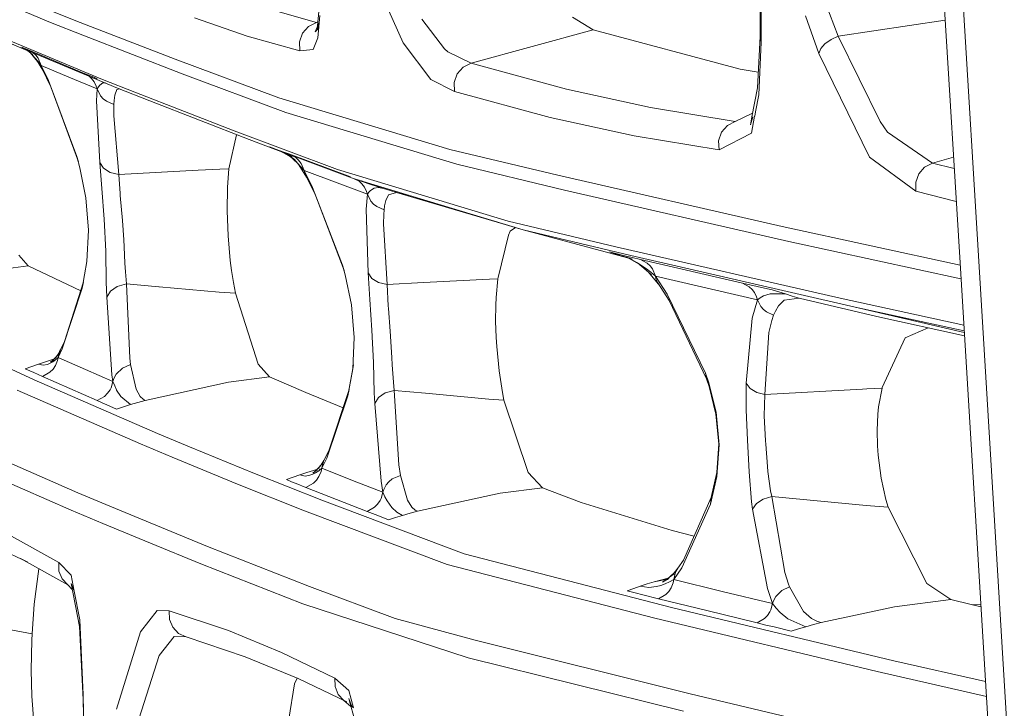
# Model space of a CAD drawing. Units: millimetres. Extents: x 975 to 8881, y -1525 to 1647.
# Drawn here: x 1026 to 1067, y -222 to -193 of the extents above; entities that cross this region are included whole.
import ezdxf

# ---------------------------------------------------------------- set-up
doc = ezdxf.new("R2010")
doc.units = ezdxf.units.MM
doc.layers.add('1', color=7, linetype='Continuous', true_color=0xffffff)

msp = doc.modelspace()

# ---------------------------------------------------------------- linework, layer by layer
at = {"layer": '1', "color": 18, "linetype": 'Continuous', "lineweight": 13}
for p, q in [((1060.360619, -117.24534), (1065.575209, -203.04718)), ((1061.193653, -117.239454), (1066.393767, -203.226342)), ((1040.285298, -190.098792), (1041.875549, -193.690925)), ((1021.587082, -190.636485), (1026.870915, -192.828208)), ((1026.576706, -192.210718), (1027.948567, -192.757755)), ((1038.189598, -192.825019), (1035.948464, -192.19762)), ((1038.303085, -192.213416), (1038.216301, -193.126708)), ((1057.066151, -191.976696), (1057.066628, -193.424865)), ((1057.112404, -192.166283), (1057.115265, -193.670734)), ((1060.394474, -193.413719), (1059.840866, -191.967889)), ((1035.23893, -193.411335), (1033.004948, -192.629575)), ((1038.336941, -192.529052), (1038.248726, -193.484872)), ((1042.668053, -192.690014), (1043.632694, -193.95329)), ((1049.088665, -192.599669), (1049.967953, -193.148151)), ((1059.564301, -194.154351), (1058.993527, -192.546203)), ((1060.394474, -193.413719), (1064.948542, -192.735887)), ((1029.090115, -195.253506), (1023.817249, -193.063691)), ((1026.870915, -192.828208), (1028.242298, -193.376198)), ((1027.948567, -192.757755), (1032.18002, -194.397643)), ((1037.845799, -192.995741), (1037.591168, -193.285286)), ((1038.189598, -192.825019), (1037.845799, -192.995741)), ((1038.137146, -193.231925), (1038.30944, -192.827029)), ((1038.204977, -193.153246), (1038.137146, -193.231925)), ((1038.189598, -192.825019), (1038.246445, -192.809479)), ((1038.189598, -192.825019), (1038.245476, -192.819679)), ((1038.216301, -193.126708), (1038.307793, -192.844875)), ((1038.288247, -193.05666), (1038.217399, -193.138837)), ((1044.770428, -194.559887), (1049.967953, -193.148151)), ((1049.967953, -193.148151), (1056.222626, -194.819986)), ((1024.449535, -193.425819), (1025.904402, -194.030419)), ((1028.242298, -193.376198), (1032.473751, -195.018857)), ((1037.481972, -194.03626), (1035.23893, -193.411335)), ((1037.463375, -193.650335), (1037.591168, -193.285286)), ((1038.248726, -193.484872), (1038.043686, -193.973854)), ((1057.066628, -193.424865), (1056.958386, -195.616841)), ((1057.115265, -193.670734), (1057.066628, -193.424865)), ((1059.827515, -193.734228), (1060.086437, -193.55069)), ((1060.086437, -193.55069), (1060.394474, -193.413719)), ((1062.178799, -197.04415), (1060.394474, -193.413719)), ((1026.117512, -194.109216), (1025.635906, -193.874746)), ((1025.82378, -193.954512), (1025.635906, -193.874746)), ((1025.82378, -193.954512), (1026.117512, -194.109216)), ((1025.82378, -193.954512), (1027.000137, -194.450795)), ((1037.481972, -194.03626), (1037.463375, -193.650335)), ((1038.043686, -193.973854), (1037.481972, -194.03626)), ((1043.049523, -195.255488), (1041.875549, -193.690925)), ((1043.632694, -193.95329), (1043.781944, -194.081947)), ((1057.115265, -193.670734), (1057.00893, -195.91269)), ((1059.564301, -194.154351), (1059.646317, -193.943411)), ((1059.646317, -193.943411), (1059.827515, -193.734228)), ((1025.904402, -194.030419), (1026.116558, -194.200485)), ((1025.955814, -194.051784), (1025.984474, -194.067999)), ((1025.984474, -194.067999), (1025.960634, -194.053787)), ((1025.960634, -194.053787), (1029.725262, -195.618256)), ((1026.00021, -194.102928), (1026.116558, -194.200485)), ((1026.00021, -194.102928), (1026.224323, -194.350644)), ((1026.00021, -194.102928), (1026.323029, -194.483995)), ((1026.117512, -194.109216), (1026.240536, -194.22169)), ((1026.224323, -194.350644), (1026.349732, -194.496929)), ((1026.240536, -194.22169), (1026.343056, -194.353535)), ((1026.343056, -194.353535), (1026.47514, -194.659978)), ((1032.18002, -194.397643), (1036.592671, -196.037741)), ((1044.770428, -194.559887), (1043.781944, -194.081947)), ((1061.725804, -198.553668), (1059.564301, -194.154351)), ((1026.269623, -194.419249), (1026.323029, -194.483995)), ((1026.583382, -194.933593), (1026.269623, -194.419249)), ((1026.47514, -194.659978), (1026.349732, -194.496929)), ((1026.47514, -194.659978), (1026.779839, -195.301488)), ((1026.47514, -194.659978), (1026.503273, -194.767594)), ((1027.651497, -195.156693), (1026.47514, -194.659978)), ((1026.503273, -194.767594), (1026.881882, -195.563048)), ((1026.503273, -194.767594), (1026.583382, -194.933593)), ((1028.204151, -194.951638), (1027.000137, -194.450795)), ((1044.182011, -195.019438), (1044.433304, -194.73122)), ((1044.433304, -194.73122), (1044.770428, -194.559887)), ((1044.770428, -194.559887), (1048.831173, -195.666655)), ((1056.991489, -194.946481), (1056.222626, -194.819986)), ((1028.855511, -195.657983), (1027.651497, -195.156693)), ((1028.714844, -195.158034), (1028.204151, -194.951638)), ((1028.49836, -195.106491), (1028.204151, -194.951638)), ((1028.621384, -195.219099), (1028.49836, -195.106491)), ((1028.723904, -195.351138), (1028.621384, -195.219099)), ((1028.714844, -195.158034), (1028.857418, -195.230886)), ((1028.726288, -195.166632), (1028.857418, -195.230886)), ((1030.458637, -195.801094), (1029.090115, -195.253506)), ((1032.473751, -195.018857), (1036.884972, -196.661354)), ((1044.053742, -195.381879), (1044.182011, -195.019438)), ((1026.779839, -195.301488), (1027.986237, -198.537724)), ((1026.779839, -195.301488), (1026.881882, -195.563048)), ((1028.062531, -198.752911), (1026.881882, -195.563048)), ((1027.986237, -198.537724), (1026.881882, -195.563048)), ((1028.818318, -195.537716), (1028.723904, -195.351138)), ((1028.855511, -195.657983), (1028.818318, -195.537716)), ((1028.833099, -196.163626), (1028.855511, -195.657983)), ((1028.855511, -195.657983), (1028.908917, -195.569485)), ((1029.005238, -195.951374), (1028.855511, -195.657983)), ((1028.908917, -195.569485), (1028.969475, -195.492833)), ((1028.969475, -195.492833), (1029.102036, -195.401623)), ((1029.102036, -195.401623), (1029.211672, -195.404824)), ((1029.805534, -195.650403), (1029.700466, -195.688337)), ((1029.725262, -195.618256), (1031.094261, -196.166502)), ((1044.066616, -195.764943), (1043.049523, -195.255488)), ((1044.066616, -195.764943), (1044.053742, -195.381879)), ((1052.406498, -196.448283), (1048.831173, -195.666655)), ((1056.958386, -195.616841), (1056.720258, -196.848409)), ((1029.005238, -195.951374), (1029.118248, -196.075918)), ((1029.252239, -196.180554), (1029.118248, -196.075918)), ((1029.579826, -196.152182), (1029.615112, -195.926504)), ((1029.700466, -195.688337), (1029.615112, -195.926504)), ((1034.682461, -197.442742), (1030.458637, -195.801094)), ((1036.592671, -196.037741), (1043.871113, -198.232205)), ((1048.131176, -196.874054), (1044.066616, -195.764943)), ((1057.00893, -195.91269), (1056.871904, -196.632822)), ((1028.96423, -198.779823), (1028.833099, -196.163626)), ((1029.566475, -196.318151), (1029.252239, -196.180554)), ((1029.560753, -196.465553), (1029.566475, -196.318151)), ((1029.560753, -196.795837), (1029.560753, -196.465553)), ((1029.566475, -196.318151), (1029.579826, -196.152182)), ((1031.094261, -196.166502), (1035.319992, -197.810085)), ((1056.013294, -197.041274), (1052.406498, -196.448283)), ((1029.771992, -199.294554), (1029.560753, -196.795837)), ((1036.884972, -196.661354), (1044.158169, -198.862614)), ((1051.709362, -197.655992), (1048.131176, -196.874054)), ((1056.013294, -197.041274), (1056.751334, -196.687689)), ((1056.655117, -197.185309), (1056.758114, -196.845294)), ((1056.719306, -196.853333), (1056.655117, -197.185309)), ((1056.835848, -196.822309), (1056.698509, -197.544084)), ((1056.871822, -196.633255), (1056.836939, -196.816577)), ((1055.678555, -197.212191), (1055.429646, -197.500513)), ((1056.013294, -197.041274), (1055.678555, -197.212191)), ((1056.013294, -197.041274), (1056.053373, -197.030341)), ((1056.013294, -197.041274), (1056.052164, -197.030927)), ((1062.495896, -197.490738), (1062.178799, -197.04415)), ((1034.793282, -197.605223), (1034.466931, -199.056969)), ((1039.086052, -199.084194), (1034.682461, -197.442742)), ((1055.319496, -198.247509), (1051.709362, -197.655992)), ((1055.303761, -197.863521), (1055.429646, -197.500513)), ((1056.698509, -197.544084), (1055.319496, -198.247509)), ((1064.401337, -198.809685), (1062.495896, -197.490738)), ((1035.319992, -197.810085), (1036.86429, -198.386172)), ((1036.195942, -198.114873), (1036.603638, -198.269562)), ((1055.319496, -198.247509), (1055.303761, -197.863521)), ((1027.986237, -198.537724), (1028.119751, -199.014307)), ((1027.986237, -198.537724), (1028.062531, -198.752911)), ((1036.800095, -198.3438), (1036.603638, -198.269562)), ((1037.142941, -198.573173), (1036.656018, -198.308478)), ((1037.013241, -198.424236), (1036.800095, -198.3438)), ((1036.901184, -198.403002), (1036.814823, -198.367719)), ((1036.86429, -198.386172), (1037.25309, -198.652448)), ((1036.86519, -198.386508), (1036.901184, -198.403002)), ((1037.15057, -198.538051), (1036.867649, -198.387425)), ((1036.869002, -198.38793), (1037.142941, -198.573173)), ((1036.869002, -198.38793), (1036.96719, -198.424558)), ((1036.901184, -198.403002), (1036.879763, -198.391944)), ((1036.901184, -198.403002), (1037.15057, -198.538051)), ((1037.00099, -198.437167), (1039.725491, -199.453519)), ((1037.307449, -198.579596), (1037.013241, -198.424236)), ((1039.630743, -199.398795), (1037.013241, -198.424236)), ((1037.028023, -198.484765), (1037.380882, -198.811383)), ((1037.142941, -198.573173), (1037.028023, -198.484765)), ((1037.142941, -198.573173), (1037.25309, -198.652448)), ((1037.430473, -198.69274), (1037.307449, -198.579596)), ((1043.871113, -198.232205), (1048.453995, -199.325295)), ((1063.701817, -200.011389), (1061.725804, -198.553668)), ((1064.401337, -198.809685), (1065.302821, -198.565263)), ((1028.119751, -199.014307), (1028.37772, -200.295807)), ((1028.96423, -198.779823), (1029.124924, -199.028016)), ((1029.05769, -199.894191), (1028.96423, -198.779823)), ((1037.436195, -198.892088), (1037.25309, -198.652448)), ((1037.380882, -198.811383), (1037.25309, -198.652448)), ((1037.380882, -198.811383), (1037.527748, -198.969798)), ((1037.532993, -198.82539), (1037.430473, -198.69274)), ((1037.436195, -198.892088), (1037.770458, -199.410678)), ((1037.664124, -199.133666), (1037.527748, -198.969798)), ((1037.664124, -199.133666), (1037.532993, -198.82539)), ((1044.158169, -198.862614), (1048.740097, -199.956627)), ((1063.819119, -199.26867), (1064.068028, -198.981242)), ((1064.068028, -198.981242), (1064.401337, -198.809685)), ((1065.332136, -199.047611), (1064.401337, -198.809685)), ((1029.124924, -199.028016), (1029.408642, -199.208708)), ((1029.771992, -199.294554), (1029.408642, -199.208708)), ((1029.771992, -199.294554), (1033.151035, -199.118718)), ((1029.828735, -200.1085), (1029.771992, -199.294554)), ((1033.151321, -199.118703), (1034.078785, -199.07044)), ((1034.466931, -199.056969), (1034.078785, -199.07044)), ((1034.466931, -199.056969), (1034.400173, -199.833916)), ((1037.664124, -199.133666), (1037.691303, -199.242638)), ((1037.664124, -199.133666), (1038.019367, -199.844421)), ((1040.359207, -200.138019), (1037.664124, -199.133666)), ((1037.691303, -199.242638), (1037.770458, -199.410678)), ((1037.770458, -199.410678), (1038.118549, -200.108351)), ((1046.347805, -201.281847), (1039.086052, -199.084194)), ((1048.453995, -199.325295), (1058.007904, -201.509835)), ((1063.690849, -199.62974), (1063.819119, -199.26867)), ((1034.400173, -199.833916), (1034.388252, -200.836585)), ((1038.019367, -199.844421), (1039.296337, -203.156726)), ((1039.725491, -199.453519), (1040.500828, -199.717896)), ((1040.00301, -199.583204), (1039.800203, -199.47617)), ((1039.800203, -199.47617), (1040.006094, -199.538592)), ((1040.126034, -199.696483), (1040.00301, -199.583204)), ((1040.033461, -199.546889), (1040.104099, -199.572788)), ((1040.033461, -199.546889), (1046.982952, -201.653825)), ((1040.104099, -199.572788), (1040.294357, -199.642436)), ((1040.228554, -199.829326), (1040.126034, -199.696483)), ((1040.322491, -200.017051), (1040.228554, -199.829326)), ((1040.294357, -199.642436), (1040.76881, -199.804233)), ((1040.76881, -199.804233), (1040.500828, -199.717896)), ((1040.650555, -199.879141), (1040.829846, -199.848281)), ((1041.037747, -199.888559), (1040.76881, -199.804233)), ((1040.829846, -199.848281), (1041.037747, -199.888559)), ((1063.701817, -200.011389), (1063.690849, -199.62974)), ((1029.159733, -201.190533), (1029.05769, -199.894191)), ((1029.836365, -200.189368), (1029.828735, -200.1085)), ((1029.930779, -201.247783), (1029.836365, -200.189368)), ((1038.118549, -200.108351), (1039.36834, -203.373389)), ((1040.359207, -200.138019), (1040.309139, -200.776921)), ((1040.359207, -200.138019), (1040.322491, -200.017051)), ((1040.359207, -200.138019), (1040.423103, -200.048552)), ((1040.359207, -200.138019), (1040.508934, -200.430499)), ((1040.423103, -200.048552), (1040.489861, -199.976341)), ((1040.489861, -199.976341), (1040.650555, -199.879141)), ((1041.319557, -199.974568), (1041.037747, -199.888559)), ((1041.14122, -200.404467), (1041.250893, -200.165303)), ((1041.250893, -200.165303), (1041.601845, -200.058327)), ((1041.601845, -200.058327), (1041.319557, -199.974568)), ((1041.561145, -200.046251), (1041.55817, -200.03918)), ((1042.154904, -200.190065), (1041.601845, -200.058327)), ((1046.982952, -201.653825), (1041.601845, -200.058327)), ((1048.740097, -199.956627), (1058.293053, -202.14294)), ((1065.417339, -200.449564), (1063.701817, -200.011389)), ((1028.37772, -200.295807), (1028.486439, -201.668055)), ((1040.508934, -200.430499), (1040.621468, -200.554998)), ((1040.754505, -200.659887), (1040.621468, -200.554998)), ((1041.066834, -200.799049), (1040.754505, -200.659887)), ((1041.066834, -200.799049), (1041.090199, -200.631709)), ((1041.090199, -200.631709), (1041.14122, -200.404467)), ((1034.388252, -200.836585), (1034.431645, -201.910914)), ((1040.386864, -203.474717), (1040.309139, -200.776921)), ((1041.03727, -201.402025), (1041.050144, -200.995059)), ((1041.050144, -200.995059), (1041.066834, -200.799049)), ((1029.220291, -202.563168), (1029.159733, -201.190533)), ((1029.985615, -202.075676), (1029.930779, -201.247783)), ((1041.196056, -203.978748), (1041.03727, -201.402025)), ((1050.927826, -202.375085), (1046.347805, -201.281847)), ((1058.007904, -201.509835), (1065.581523, -203.151074)), ((1028.486439, -201.668055), (1028.416821, -202.994244)), ((1034.431645, -201.910914), (1034.522244, -202.95258)), ((1046.363064, -201.87308), (1045.91436, -203.673275)), ((1046.43602, -201.712446), (1046.363064, -201.87308)), ((1046.654175, -201.555966), (1046.43602, -201.712446)), ((1046.982952, -201.653825), (1051.562973, -202.747629)), ((1046.982952, -201.653825), (1051.639905, -202.900531)), ((1030.000874, -202.374445), (1029.985615, -202.075676)), ((1030.034252, -203.069345), (1030.000874, -202.374445)), ((1060.476967, -204.55976), (1050.927826, -202.375085)), ((1058.293053, -202.14294), (1065.616804, -203.731601)), ((1025.528618, -202.732341), (1025.914379, -203.187974)), ((1029.246994, -203.875498), (1029.220291, -202.563168)), ((1050.653168, -202.592866), (1051.31311, -202.749358)), ((1050.904461, -202.674286), (1050.653168, -202.592866)), ((1051.156708, -202.753605), (1050.904461, -202.674286)), ((1051.515766, -202.875794), (1050.904461, -202.674286)), ((1051.420876, -202.834309), (1051.156708, -202.753605)), ((1051.31311, -202.749358), (1051.630684, -202.824475)), ((1051.562973, -202.747629), (1061.112114, -204.933466)), ((1025.914379, -203.187974), (1024.269768, -203.400777)), ((1028.157134, -204.244701), (1025.914379, -203.187974)), ((1028.216072, -204.133601), (1028.416821, -202.994244)), ((1030.05571, -203.437866), (1030.034252, -203.069345)), ((1034.522244, -202.95258), (1034.573742, -203.375952)), ((1039.296337, -203.156726), (1039.41507, -203.566329)), ((1039.36834, -203.373389), (1039.296337, -203.156726)), ((1051.420876, -202.834309), (1051.515766, -202.875794)), ((1052.090355, -203.21411), (1051.420876, -202.834309)), ((1051.636168, -202.898127), (1051.420876, -202.834309)), ((1051.515766, -202.875794), (1051.857659, -203.055607)), ((1051.630684, -202.824475), (1051.975437, -202.90585)), ((1051.857659, -203.055607), (1052.229115, -203.306736)), ((1051.964947, -203.138755), (1051.857659, -203.055607)), ((1052.321621, -203.448506), (1051.857659, -203.055607)), ((1052.090355, -203.21411), (1051.964947, -203.138755)), ((1052.446552, -203.570486), (1051.964947, -203.138755)), ((1052.321621, -203.448506), (1051.964947, -203.138755)), ((1051.975437, -202.90585), (1056.312748, -203.914867)), ((1052.266308, -203.061314), (1051.975437, -202.90585)), ((1052.266308, -203.061314), (1052.387425, -203.175099)), ((1052.488037, -203.308762), (1052.387425, -203.175099)), ((1065.575273, -203.048238), (1072.947589, -324.353701)), ((1030.099579, -203.953416), (1030.05571, -203.437866)), ((1034.573742, -203.375952), (1034.65242, -203.893111)), ((1039.41507, -203.566329), (1039.683529, -204.846354)), ((1040.386864, -203.474717), (1040.463158, -204.608427)), ((1040.548988, -203.716563), (1040.386864, -203.474717)), ((1052.421757, -203.4553), (1052.229115, -203.306736)), ((1052.321621, -203.448506), (1052.446552, -203.570486)), ((1052.800842, -204.029204), (1052.321621, -203.448506)), ((1052.615353, -203.619645), (1052.421757, -203.4553)), ((1052.615353, -203.619645), (1052.488037, -203.308762)), ((1052.615353, -203.619645), (1052.637764, -203.733386)), ((1052.615353, -203.619645), (1053.116032, -204.383032)), ((1052.615353, -203.619645), (1056.952187, -204.628797)), ((1066.393813, -203.227097), (1073.731965, -324.567678)), ((1027.460762, -206.403704), (1028.279015, -203.866826)), ((1028.279015, -203.866826), (1028.216072, -204.133601)), ((1029.267021, -204.520421), (1029.246994, -203.875498)), ((1030.099579, -203.953416), (1029.713341, -204.059826)), ((1030.099579, -203.953416), (1030.2412, -207.110824)), ((1031.486357, -204.0741), (1030.099579, -203.953416)), ((1034.65242, -203.893111), (1034.740635, -204.346062)), ((1040.833183, -203.893454), (1040.548988, -203.716563)), ((1041.196056, -203.978748), (1040.833183, -203.893454)), ((1041.196056, -203.978748), (1042.739666, -203.896532)), ((1041.245648, -204.889671), (1041.196056, -203.978748)), ((1042.742687, -203.896372), (1045.552918, -203.746693)), ((1045.904823, -203.734042), (1045.552918, -203.746693)), ((1045.904823, -203.734042), (1045.829483, -204.527931)), ((1045.91436, -203.673275), (1045.904823, -203.734042)), ((1052.637764, -203.733386), (1052.711197, -203.907983)), ((1052.711197, -203.907983), (1053.201862, -204.658867)), ((1052.711197, -203.907983), (1052.800842, -204.029204)), ((1056.312748, -203.914867), (1056.603142, -204.070271)), ((1056.312748, -203.914867), (1056.947418, -204.060288)), ((1027.373024, -206.717463), (1028.216072, -204.133601)), ((1029.267021, -204.520421), (1029.419132, -204.260261)), ((1029.713341, -204.059826), (1029.419132, -204.260261)), ((1034.047791, -204.297007), (1031.488331, -204.074272)), ((1034.740635, -204.346062), (1034.047791, -204.297007)), ((1034.740635, -204.346062), (1035.707184, -207.358496)), ((1054.741093, -207.753421), (1053.116032, -204.383032)), ((1056.603142, -204.070271), (1056.724259, -204.184086)), ((1056.724259, -204.184086), (1056.824871, -204.31778)), ((1056.824871, -204.31778), (1056.916424, -204.506905)), ((1056.947418, -204.060288), (1057.252594, -204.130085)), ((1057.076164, -204.537736), (1057.213017, -204.460145)), ((1057.49149, -204.367848), (1057.213017, -204.460145)), ((1057.252594, -204.130085), (1057.583996, -204.205693)), ((1057.49149, -204.367848), (1058.142372, -204.378994)), ((1057.862946, -204.293372), (1057.583996, -204.205693)), ((1057.862946, -204.293372), (1058.142372, -204.378994)), ((1058.142372, -204.378994), (1058.435627, -204.466359)), ((1058.729359, -204.5514), (1058.435627, -204.466359)), ((1029.484936, -207.817913), (1029.267021, -204.520421)), ((1039.683529, -204.846354), (1039.798924, -206.223936)), ((1040.552326, -205.915631), (1040.463158, -204.608427)), ((1041.253754, -204.992564), (1041.245648, -204.889671)), ((1045.817085, -204.848201), (1045.813748, -205.538393)), ((1045.829483, -204.527931), (1045.817085, -204.848201)), ((1054.790684, -207.981901), (1053.201862, -204.658867)), ((1056.952187, -204.628797), (1056.729027, -205.411316)), ((1056.916424, -204.506905), (1056.952187, -204.628797)), ((1056.952187, -204.628797), (1057.076164, -204.537736)), ((1056.952187, -204.628797), (1057.102867, -204.912783)), ((1057.716557, -205.112533), (1057.854839, -204.883517)), ((1057.854839, -204.883517), (1058.09755, -204.646469)), ((1058.09755, -204.646469), (1058.729359, -204.5514)), ((1062.035748, -205.342533), (1058.729359, -204.5514)), ((1065.736436, -205.700036), (1060.476967, -204.55976)), ((1041.328617, -205.956177), (1041.253754, -204.992564)), ((1057.102867, -204.912783), (1057.21254, -205.034883)), ((1057.21254, -205.034883), (1057.341286, -205.139057)), ((1057.341286, -205.139057), (1057.64074, -205.28263)), ((1057.562538, -205.50719), (1057.64074, -205.28263)), ((1057.64074, -205.28263), (1057.716557, -205.112533)), ((1061.112114, -204.933466), (1065.751005, -205.939768)), ((1061.112114, -204.933466), (1065.755751, -206.017859)), ((1045.813748, -205.538393), (1045.837113, -206.23687)), ((1056.475826, -208.171101), (1056.729027, -205.411316)), ((1057.562538, -205.50719), (1057.441422, -206.019582)), ((1065.764007, -206.153705), (1062.035748, -205.342533)), ((1026.179978, -208.032982), (1021.249958, -205.75823)), ((1040.6105, -207.288937), (1040.552326, -205.915631)), ((1041.397282, -207.080172), (1041.328617, -205.956177)), ((1057.26976, -208.657937), (1057.441422, -206.019582)), ((1064.223259, -205.818478), (1063.240715, -206.237854)), ((1027.295776, -206.756191), (1027.460762, -206.403704)), ((1039.798924, -206.223936), (1039.73169, -207.558976)), ((1045.837113, -206.23687), (1045.859524, -206.610189)), ((1062.269398, -208.353089), (1063.240715, -206.237854)), ((1027.197071, -206.965582), (1026.962944, -207.204731)), ((1027.295776, -206.805692), (1027.06308, -207.105042)), ((1027.197071, -206.965582), (1027.06308, -207.105042)), ((1027.1656, -206.980841), (1027.295776, -206.756191)), ((1027.295776, -206.805692), (1027.1656, -206.980841)), ((1027.203747, -207.07822), (1027.373024, -206.717463)), ((1027.203747, -207.07822), (1027.260967, -206.8325)), ((1027.260967, -206.8325), (1027.295776, -206.756191)), ((1045.859524, -206.610189), (1045.957752, -207.64272)), ((1026.081272, -207.459019), (1026.363083, -207.361461)), ((1026.363083, -207.361461), (1026.660153, -207.261847)), ((1026.563355, -207.407804), (1026.363083, -207.361461)), ((1026.563355, -207.407804), (1026.750275, -207.373918)), ((1026.660153, -207.261847), (1026.957222, -207.165317)), ((1026.750275, -207.373918), (1026.853272, -207.328097)), ((1026.853272, -207.328097), (1026.964852, -207.26368)), ((1026.867577, -207.278924), (1027.004429, -207.192094)), ((1026.962944, -207.204731), (1026.867577, -207.278924)), ((1027.026151, -207.144302), (1026.957222, -207.165317)), ((1026.957222, -207.165317), (1027.022773, -207.147894)), ((1027.085014, -207.180859), (1026.964852, -207.26368)), ((1027.011263, -207.188725), (1027.021706, -207.183577)), ((1027.056051, -207.135187), (1027.041706, -207.13956)), ((1027.174183, -207.213642), (1027.084538, -207.426415)), ((1027.203747, -207.07822), (1027.085014, -207.180859)), ((1027.099341, -207.145301), (1027.10418, -207.142915)), ((1027.203747, -207.07822), (1027.174183, -207.213642)), ((1027.203747, -207.07822), (1027.219685, -207.085299)), ((1027.22923, -207.089538), (1028.365322, -207.594143)), ((1030.274578, -207.380505), (1029.929348, -207.530932)), ((1030.274578, -207.380505), (1030.2412, -207.110824)), ((1030.522057, -208.43059), (1030.274578, -207.380505)), ((1035.707184, -207.358496), (1036.193558, -207.9051)), ((1039.525219, -208.710866), (1039.759346, -207.397447)), ((1039.73169, -207.558976), (1039.759346, -207.397447)), ((1040.650555, -208.588721), (1040.6105, -207.288937)), ((1041.414448, -207.387478), (1041.397282, -207.080172)), ((1041.465469, -208.130182), (1041.414448, -207.387478)), ((1026.081272, -207.459019), (1025.799938, -207.559274)), ((1025.988766, -207.644434), (1025.799938, -207.559274)), ((1026.163765, -207.723053), (1025.988766, -207.644434)), ((1026.528546, -207.886846), (1026.163765, -207.723053)), ((1026.84898, -207.708703), (1026.528546, -207.886846)), ((1026.84898, -207.708703), (1026.979633, -207.578467)), ((1026.979633, -207.578467), (1027.084538, -207.426415)), ((1029.525467, -208.102451), (1028.365322, -207.594143)), ((1029.525467, -208.102451), (1029.484936, -207.817913)), ((1029.56266, -207.977997), (1029.666611, -207.783745)), ((1029.666611, -207.783745), (1029.929348, -207.530932)), ((1039.73169, -207.558976), (1039.525219, -208.710866)), ((1045.957752, -207.64272), (1046.10128, -208.570303)), ((1054.741093, -207.753421), (1054.869362, -208.114134)), ((1054.790684, -207.981901), (1054.741093, -207.753421)), ((1031.420418, -210.30833), (1026.179978, -208.032982)), ((1027.690598, -208.403291), (1026.528546, -207.886846)), ((1029.525467, -208.102451), (1029.448219, -208.368303)), ((1029.525467, -208.102451), (1029.56266, -207.977997)), ((1029.525467, -208.102451), (1029.602238, -208.290355)), ((1034.449288, -208.131136), (1030.901619, -208.904655)), ((1036.193558, -207.9051), (1034.449288, -208.131136)), ((1036.193558, -207.9051), (1037.737557, -208.564789)), ((1041.502663, -208.484934), (1041.465469, -208.130182)), ((1054.790684, -207.981901), (1054.904171, -208.309756)), ((1054.869362, -208.114134), (1055.192658, -209.404366)), ((1056.475826, -208.171101), (1056.647488, -208.396138)), ((1056.476303, -209.301965), (1056.475826, -208.171101)), ((1025.458523, -208.473341), (1030.697056, -210.751892)), ((1028.850742, -208.912091), (1027.690598, -208.403291)), ((1029.171177, -208.733694), (1029.30183, -208.603264)), ((1029.30183, -208.603264), (1029.406735, -208.451034)), ((1029.448219, -208.368303), (1029.406735, -208.451034)), ((1029.602238, -208.290355), (1029.679962, -208.459647)), ((1029.686638, -208.472417), (1029.679962, -208.459647)), ((1029.686638, -208.472417), (1029.860684, -208.744453)), ((1030.687996, -208.732636), (1030.522057, -208.43059)), ((1039.323046, -209.218816), (1037.737557, -208.564789)), ((1039.582916, -208.443017), (1038.711258, -211.045207)), ((1039.525219, -208.710866), (1039.582916, -208.443017)), ((1040.671536, -209.032924), (1040.650555, -208.588721)), ((1041.118809, -208.590017), (1040.825077, -208.783568)), ((1041.502663, -208.484934), (1041.118809, -208.590017)), ((1041.502663, -208.484934), (1041.692921, -211.650537)), ((1042.829575, -208.604347), (1041.502663, -208.484934)), ((1045.524784, -208.846898), (1042.830737, -208.604452)), ((1046.10128, -208.570303), (1046.169468, -208.89409)), ((1054.904171, -208.309756), (1055.189797, -209.484981)), ((1056.647488, -208.396138), (1056.92453, -208.566056)), ((1056.92453, -208.566056), (1057.26976, -208.657937)), ((1057.246872, -209.566654), (1057.26976, -208.657937)), ((1057.26976, -208.657937), (1061.422535, -208.42442)), ((1061.608025, -208.416702), (1061.422535, -208.42442)), ((1062.258907, -208.391429), (1061.608025, -208.416702)), ((1062.258907, -208.391429), (1062.112518, -209.181116)), ((1062.258907, -208.391429), (1062.269398, -208.353089)), ((1029.171177, -208.733694), (1028.850742, -208.912091)), ((1028.850742, -208.912091), (1029.065319, -209.005506)), ((1029.065319, -209.005506), (1029.26416, -209.091724)), ((1030.273625, -209.086643), (1029.860684, -208.744453)), ((1030.586907, -208.994047), (1030.273625, -209.086643)), ((1030.901619, -208.904655), (1030.586907, -208.994047)), ((1030.687996, -208.732636), (1030.815312, -208.858)), ((1030.901619, -208.904655), (1030.815312, -208.858)), ((1039.525219, -208.710866), (1038.627335, -211.360977)), ((1040.825077, -208.783568), (1040.671536, -209.032924)), ((1040.671536, -209.032924), (1040.938564, -212.344752)), ((1046.169468, -208.89409), (1045.524784, -208.846898)), ((1046.169468, -208.89409), (1047.203728, -211.974279)), ((1029.26416, -209.091724), (1029.679485, -209.271373)), ((1029.976078, -209.177615), (1029.679485, -209.271373)), ((1030.273625, -209.086643), (1029.976078, -209.177615)), ((1055.189797, -209.484981), (1055.306622, -210.751013)), ((1055.192658, -209.404366), (1055.323311, -210.795314)), ((1056.530186, -210.596548), (1056.476303, -209.301965)), ((1062.055298, -210.186557), (1062.082955, -209.492476)), ((1062.082955, -209.492476), (1062.112518, -209.181116)), ((1057.246872, -209.566654), (1057.295509, -210.621507)), ((1032.779404, -210.877211), (1031.420418, -210.30833)), ((1062.069603, -210.843266), (1062.055298, -210.186557)), ((1022.82972, -210.564257), (1028.038689, -212.840007)), ((1030.697056, -210.751892), (1032.055565, -211.321564)), ((1055.306622, -210.751013), (1055.227944, -211.976842)), ((1056.602188, -211.944745), (1056.530186, -210.596548)), ((1057.305523, -210.772173), (1057.295509, -210.621507)), ((1035.556503, -212.01563), (1032.779404, -210.877211)), ((1038.711258, -211.045207), (1038.501927, -211.467729)), ((1055.323311, -210.795314), (1055.230328, -212.144779)), ((1057.378479, -211.722301), (1057.305523, -210.772173)), ((1062.094875, -211.229415), (1062.069603, -210.843266)), ((1027.748295, -213.575826), (1022.537895, -211.29656)), ((1032.055565, -211.321564), (1034.831711, -212.461518)), ((1038.490959, -211.516948), (1038.248249, -211.81889)), ((1038.501927, -211.467729), (1038.36126, -211.69378)), ((1038.490959, -211.516948), (1038.36126, -211.69378)), ((1038.412281, -211.793141), (1038.627335, -211.360977)), ((1038.412281, -211.793141), (1038.467594, -211.544813)), ((1038.467594, -211.544813), (1038.501927, -211.467729)), ((1062.215992, -212.218658), (1062.094875, -211.229415)), ((1037.475296, -212.077992), (1037.772366, -211.978049)), ((1038.069912, -211.881207), (1037.772366, -211.978049)), ((1038.028427, -212.044255), (1038.151451, -211.97948)), ((1038.029381, -211.994247), (1038.166233, -211.906464)), ((1038.137146, -211.919384), (1038.029381, -211.994247)), ((1038.230684, -211.836898), (1038.069912, -211.881207)), ((1038.381764, -211.67797), (1038.137146, -211.919384)), ((1038.283058, -211.896182), (1038.151451, -211.97948)), ((1038.207996, -211.88567), (1038.227457, -211.875981)), ((1038.381764, -211.67797), (1038.248249, -211.81889)), ((1038.412281, -211.793141), (1038.283058, -211.896182)), ((1038.383194, -211.929174), (1038.294502, -212.143035)), ((1038.305966, -211.836891), (1038.317112, -211.831342)), ((1038.412281, -211.793141), (1038.383194, -211.929174)), ((1038.414914, -211.79418), (1039.722153, -212.310092)), ((1041.759201, -212.094606), (1041.692921, -211.650537)), ((1047.203728, -211.974279), (1047.801682, -212.621333)), ((1054.990002, -213.036896), (1055.227944, -211.976842)), ((1056.706616, -213.215308), (1056.602188, -211.944745)), ((1057.398506, -211.931126), (1057.378479, -211.722301)), ((1057.510086, -212.747054), (1057.398506, -211.931126)), ((1038.410851, -213.154377), (1035.556503, -212.01563)), ((1037.193009, -212.175862), (1036.912151, -212.276475)), ((1037.126251, -212.362216), (1036.912151, -212.276475)), ((1037.324616, -212.441371), (1037.126251, -212.362216)), ((1037.193009, -212.175862), (1037.475296, -212.077992)), ((1037.701794, -212.124468), (1037.475296, -212.077992)), ((1037.701794, -212.124468), (1037.913033, -212.090345)), ((1038.058945, -212.426977), (1037.73851, -212.606253)), ((1037.913033, -212.090345), (1038.028427, -212.044255)), ((1038.058945, -212.426977), (1038.189598, -212.295951)), ((1038.189598, -212.295951), (1038.294502, -212.143035)), ((1041.015812, -212.814481), (1039.722153, -212.310092)), ((1040.938564, -212.344752), (1041.015812, -212.814481)), ((1041.274258, -212.362231), (1041.156956, -212.498696)), ((1041.417309, -212.246777), (1041.274258, -212.362231)), ((1041.759201, -212.094606), (1041.417309, -212.246777)), ((1042.056271, -213.143618), (1041.759201, -212.094606)), ((1054.956623, -213.316099), (1055.230328, -212.144779)), ((1062.411495, -213.117795), (1062.215992, -212.218658)), ((1028.038689, -212.840007), (1029.389568, -213.409082)), ((1034.831711, -212.461518), (1037.685104, -213.601814)), ((1037.73851, -212.606253), (1037.324616, -212.441371)), ((1039.048382, -213.123666), (1037.73851, -212.606253)), ((1041.015812, -212.814481), (1040.939518, -213.081585)), ((1041.053005, -212.691308), (1041.015812, -212.814481)), ((1041.015812, -212.814481), (1041.102596, -213.002147)), ((1041.156956, -212.498696), (1041.053005, -212.691308)), ((1047.801682, -212.621333), (1046.002575, -212.853165)), ((1049.460121, -213.254006), (1047.801682, -212.621333)), ((1057.560631, -212.997781), (1057.510086, -212.747054)), ((1044.470974, -215.433688), (1038.410851, -213.154377)), ((1040.342041, -213.628517), (1039.048382, -213.123666)), ((1040.898033, -213.164718), (1040.793129, -213.317813)), ((1040.939518, -213.081585), (1040.898033, -213.164718)), ((1041.102596, -213.002147), (1041.190811, -213.17117)), ((1041.393944, -213.4555), (1041.190811, -213.17117)), ((1042.247006, -213.444696), (1042.056271, -213.143618)), ((1046.002575, -212.853165), (1042.487332, -213.613973)), ((1053.324886, -214.439975), (1049.460121, -213.254006)), ((1054.990002, -213.036896), (1053.810307, -215.696709)), ((1054.990002, -213.036896), (1054.956623, -213.316099)), ((1056.74667, -213.529216), (1056.706616, -213.215308)), ((1056.911656, -213.296698), (1057.197281, -213.11018)), ((1057.560631, -212.997781), (1057.197281, -213.11018)), ((1057.560631, -212.997781), (1058.119961, -216.226221)), ((1057.560631, -212.997781), (1061.57703, -213.373647)), ((1062.512108, -213.446097), (1062.411495, -213.117795)), ((1029.099175, -214.145766), (1027.748295, -213.575826)), ((1029.389568, -213.409082), (1033.554264, -215.115131)), ((1037.685104, -213.601814), (1043.749043, -215.883763)), ((1040.342041, -213.628517), (1040.662476, -213.449003)), ((1040.342041, -213.628517), (1040.578076, -213.72004)), ((1040.662476, -213.449003), (1040.793129, -213.317813)), ((1041.393944, -213.4555), (1041.610905, -213.65817)), ((1041.610905, -213.65817), (1041.853138, -213.795872)), ((1042.487332, -213.613973), (1042.169758, -213.703306)), ((1042.247006, -213.444696), (1042.39101, -213.568257)), ((1042.487332, -213.613973), (1042.39101, -213.568257)), ((1054.956623, -213.316099), (1053.741165, -216.023715)), ((1056.74667, -213.529216), (1056.911656, -213.296698)), ((1057.384201, -216.903956), (1056.74667, -213.529216)), ((1061.57703, -213.373647), (1062.512108, -213.446097)), ((1064.167687, -216.689916), (1062.512108, -213.446097)), ((1040.578076, -213.72004), (1040.796944, -213.804544)), ((1041.253277, -213.980572), (1040.796944, -213.804544)), ((1041.552731, -213.886814), (1041.253277, -213.980572)), ((1041.853138, -213.795872), (1041.552731, -213.886814)), ((1042.169758, -213.703306), (1041.853138, -213.795872)), ((1031.126742, -214.977488), (1029.099175, -214.145766)), ((1053.324886, -214.439975), (1054.26223, -214.677775)), ((1023.914524, -214.849801), (1025.912949, -215.786101)), ((1027.22282, -215.803118), (1025.205322, -214.673997)), ((1033.264347, -215.854348), (1031.127074, -214.977624)), ((1033.554264, -215.115131), (1037.892529, -216.821642)), ((1025.59156, -215.629728), (1025.912949, -215.786101)), ((1027.608105, -216.754632), (1025.59156, -215.629728)), ((1044.470974, -215.433688), (1053.299614, -217.708082)), ((1053.569027, -216.040419), (1053.810307, -215.696709)), ((1026.177117, -217.571707), (1026.375958, -216.070564)), ((1026.375958, -216.070564), (1026.377301, -216.068044)), ((1027.22282, -215.803118), (1027.746864, -216.343061)), ((1027.230927, -216.162474), (1027.22282, -215.803118)), ((1027.365395, -216.494025), (1027.230927, -216.162474)), ((1037.603565, -217.562885), (1033.264347, -215.854348)), ((1052.584835, -218.161897), (1043.749043, -215.883763)), ((1053.401657, -216.522516), (1053.741165, -216.023715)), ((1053.411194, -216.232763), (1053.569027, -216.040419)), ((1053.447434, -216.265367), (1053.479859, -216.18581)), ((1053.479859, -216.18581), (1053.569027, -216.040419)), ((1027.608105, -216.754632), (1027.365395, -216.494025)), ((1027.746864, -216.343061), (1027.876355, -217.013774)), ((1052.558132, -216.616021), (1052.263924, -216.712238)), ((1053.152586, -216.461122), (1052.558132, -216.616021)), ((1053.177882, -216.496257), (1052.558132, -216.616021)), ((1053.41024, -216.277824), (1052.910038, -216.63049)), ((1052.910038, -216.63049), (1053.063103, -216.550769)), ((1053.148329, -216.518511), (1053.063103, -216.550769)), ((1053.207785, -216.446738), (1053.199142, -216.44899)), ((1053.401657, -216.522516), (1053.214737, -216.625155)), ((1053.411194, -216.232763), (1053.245731, -216.39608)), ((1053.41024, -216.277824), (1053.245731, -216.39608)), ((1053.401657, -216.522516), (1053.373047, -216.658698)), ((1053.401657, -216.522516), (1053.447434, -216.265367)), ((1053.401657, -216.522516), (1055.459686, -217.029185)), ((1058.119961, -216.226221), (1058.280178, -216.725485)), ((1027.608105, -216.754632), (1027.798921, -216.948791)), ((1027.748295, -216.691227), (1028.108307, -218.522803)), ((1027.87561, -217.012973), (1027.748295, -216.691227)), ((1027.876355, -217.013774), (1027.87561, -217.012973)), ((1027.878649, -217.025655), (1028.114029, -218.244837)), ((1037.892529, -216.821642), (1041.543671, -218.180509)), ((1051.691719, -216.908829), (1051.413723, -217.00883)), ((1051.757523, -217.094721), (1051.413723, -217.00883)), ((1051.970192, -216.811524), (1051.691719, -216.908829)), ((1052.263924, -216.712238), (1051.970192, -216.811524)), ((1052.32925, -216.856555), (1051.970192, -216.811524)), ((1052.664467, -216.821061), (1052.32925, -216.856555)), ((1052.843281, -216.774331), (1052.664467, -216.821061)), ((1052.843281, -216.774331), (1053.026386, -216.70893)), ((1053.214737, -216.625155), (1053.026386, -216.70893)), ((1053.182789, -217.026518), (1053.05452, -217.158215)), ((1053.285786, -216.873036), (1053.182789, -217.026518)), ((1053.373047, -216.658698), (1053.285786, -216.873036)), ((1055.459686, -217.029185), (1057.600208, -217.549549)), ((1057.600208, -217.549549), (1057.384201, -216.903956)), ((1057.744213, -217.243762), (1057.995983, -216.994883)), ((1058.321186, -216.835664), (1057.995983, -216.994883)), ((1058.321186, -216.835664), (1058.280178, -216.725485)), ((1058.917709, -217.890666), (1058.321186, -216.835664)), ((1065.184303, -217.378454), (1064.167687, -216.689916)), ((1052.075573, -217.173995), (1051.757523, -217.094721)), ((1052.739807, -217.339144), (1052.075573, -217.173995)), ((1053.05452, -217.158215), (1052.739807, -217.339144)), ((1052.739807, -217.339144), (1054.798313, -217.846604)), ((1057.600208, -217.549549), (1057.640263, -217.430667)), ((1057.640263, -217.430667), (1057.744213, -217.243762)), ((1062.786289, -217.686923), (1065.184303, -217.378454)), ((1065.184303, -217.378454), (1066.052624, -217.585595)), ((1026.092716, -218.829797), (1026.177117, -217.571707)), ((1030.694672, -218.746514), (1031.403729, -217.841954)), ((1031.926342, -217.861505), (1031.403729, -217.841954)), ((1031.926342, -217.861505), (1031.937309, -218.221323)), ((1031.926342, -217.861505), (1034.448334, -218.698712)), ((1044.651695, -219.850944), (1037.603565, -217.562885)), ((1053.299614, -217.708082), (1062.759586, -219.977067)), ((1056.938835, -218.367772), (1054.798313, -217.846604)), ((1057.524868, -217.817248), (1057.484337, -217.900665)), ((1057.524868, -217.817248), (1057.600208, -217.549549)), ((1057.600208, -217.549549), (1057.75375, -217.738823)), ((1057.75375, -217.738823), (1057.908245, -217.908533)), ((1059.665867, -218.354778), (1062.786289, -217.686923)), ((1066.464608, -217.681512), (1066.052624, -217.585595)), ((1066.052624, -217.585595), (1066.459709, -217.600913)), ((1066.052624, -217.585595), (1066.465214, -217.691485)), ((1028.259941, -221.427546), (1028.114029, -218.244837)), ((1031.937309, -218.221323), (1032.074162, -218.552919)), ((1041.543671, -218.180509), (1044.93589, -219.110267)), ((1062.043854, -220.434905), (1052.584835, -218.161897)), ((1057.253548, -218.186425), (1056.938835, -218.367772)), ((1057.381817, -218.054445), (1057.253548, -218.186425)), ((1057.484337, -217.900665), (1057.381817, -218.054445)), ((1057.92112, -217.921318), (1057.908245, -217.908533)), ((1058.254429, -218.193771), (1057.92112, -217.921318)), ((1059.01117, -218.534843), (1058.254429, -218.193771)), ((1058.917709, -217.890666), (1059.261032, -218.188809)), ((1059.261032, -218.188809), (1059.506127, -218.309955)), ((1024.72412, -218.583331), (1026.092716, -218.829797)), ((1028.257557, -221.64026), (1028.108307, -218.522803)), ((1032.074162, -218.552919), (1032.318302, -218.813227)), ((1034.448334, -218.698712), (1036.697575, -219.630496)), ((1056.938835, -218.367772), (1057.315537, -218.458788)), ((1057.315537, -218.458788), (1057.664105, -218.542816)), ((1058.391758, -218.71786), (1057.664105, -218.542816)), ((1058.701225, -218.624906), (1058.391758, -218.71786)), ((1059.01117, -218.534843), (1058.701225, -218.624906)), ((1059.01117, -218.534843), (1059.33828, -218.443157)), ((1059.33828, -218.443157), (1059.665867, -218.354778)), ((1059.665867, -218.354778), (1059.506127, -218.309955)), ((1026.078411, -219.102131), (1026.048847, -220.384122)), ((1026.092716, -218.829797), (1026.078411, -219.102131)), ((1029.675671, -222.043203), (1030.694672, -218.746514)), ((1032.135674, -218.94619), (1031.488606, -219.749035)), ((1032.638737, -218.968437), (1032.135674, -218.94619)), ((1032.638737, -218.968437), (1032.318302, -218.813227)), ((1035.157868, -219.805495), (1032.638737, -218.968437)), ((1044.93589, -219.110267), (1054.092117, -221.381949)), ((1031.488606, -219.749035), (1030.527302, -222.78081)), ((1037.404724, -220.73503), (1035.157868, -219.805495)), ((1038.970181, -220.720129), (1036.697575, -219.630496)), ((1053.80983, -222.127201), (1044.651695, -219.850944)), ((1026.048847, -220.384122), (1026.079842, -221.482278)), ((1062.759586, -219.977067), (1066.658121, -220.865625)), ((1037.257382, -220.966117), (1037.372207, -220.721577)), ((1039.487034, -221.730763), (1037.404724, -220.73503)), ((1038.970181, -220.720129), (1039.560028, -221.238465)), ((1038.980194, -221.078099), (1038.970181, -220.720129)), ((1066.696505, -221.497192), (1062.043854, -220.434905)), ((1037.016102, -222.467692), (1037.257382, -220.966117)), ((1039.114662, -221.407743), (1038.980194, -221.078099)), ((1026.079842, -221.482278), (1026.161381, -222.608702)), ((1028.257557, -221.64026), (1028.259941, -221.427546)), ((1028.293797, -223.14723), (1028.257557, -221.64026)), ((1028.295227, -222.987951), (1028.259941, -221.427546)), ((1039.356896, -221.666472), (1039.114662, -221.407743)), ((1039.560028, -221.238465), (1039.763532, -221.985598)), ((1039.562889, -221.586318), (1039.619997, -221.793985)), ((1039.651371, -221.809191), (1039.562889, -221.586318)), ((1054.092117, -221.381949), (1058.856674, -222.516866)), ((1039.356896, -221.666472), (1039.656282, -221.925933)), ((1039.483851, -221.728001), (1039.356896, -221.666472)), ((1039.620111, -221.794398), (1039.972016, -223.074065)), ((1039.690205, -221.907006), (1039.651448, -221.809383)), ((1039.763532, -221.985598), (1039.690205, -221.907006))]:
    msp.add_line(p, q, dxfattribs=at)

doc.saveas('drawing.dxf')
